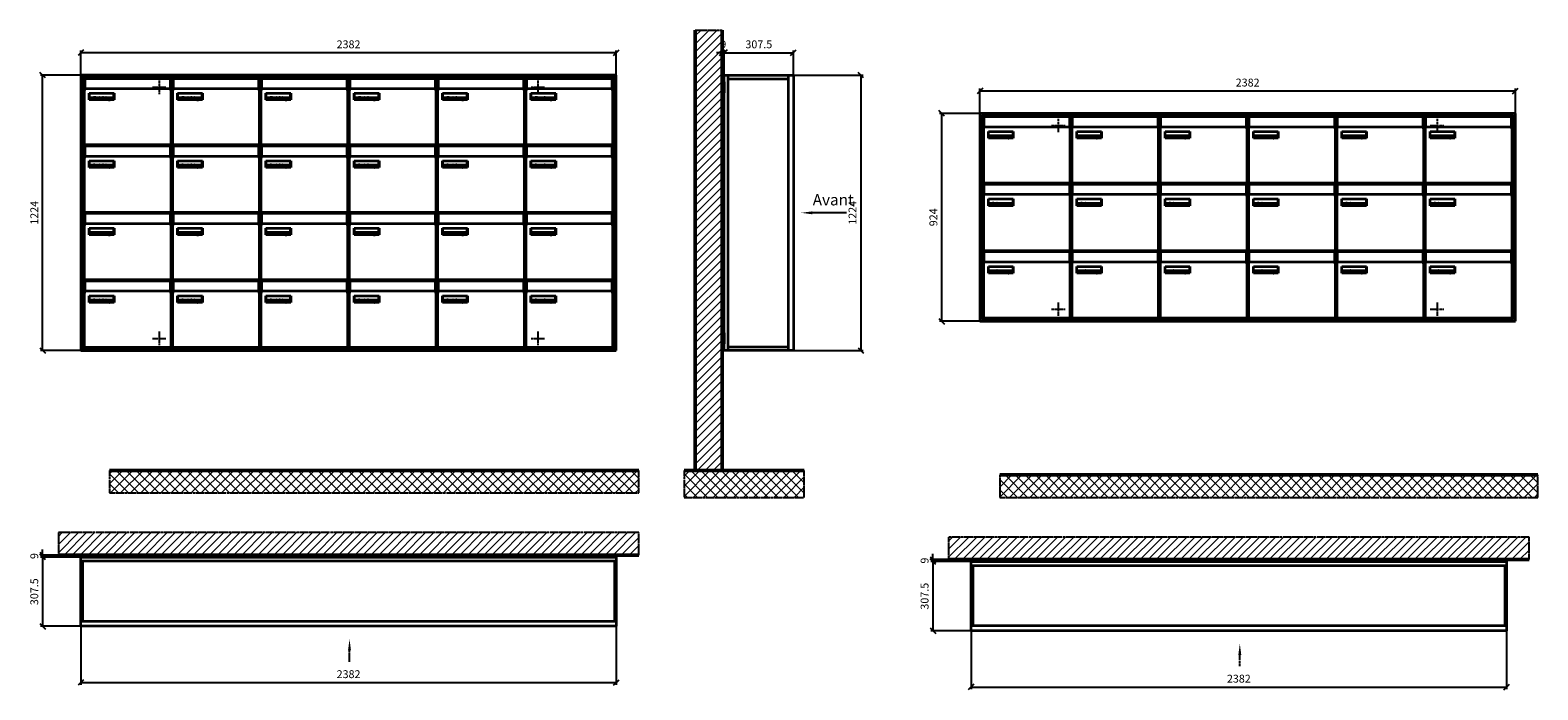
# Model space of a CAD drawing. Units: millimetres. Extents: x -12486 to 17124, y -12693 to 16292.
# Drawn here: x -5391 to 1317, y -7188 to -4255 of the extents above; entities that cross this region are included whole.
import ezdxf

# ---------------------------------------------------------------- set-up
doc = ezdxf.new("R2010")
doc.units = ezdxf.units.MM
doc.linetypes.add('AM_DIN_F_W050', pattern=[6.25, 4.75, -1.5])
doc.linetypes.add('AM_DIN_G_W050', pattern=[13.75, 9.75, -1.5, 1, -1.5])
for name, color, linetype, lineweight in [('Aluminium-AM_0', 40, 'Continuous', 35), ('Aluminium-AM_3', 56, 'AM_DIN_F_W050', 25), ('Aluminium-AM_7', 56, 'AM_DIN_G_W050', 25), ('AM_5', 3, 'Continuous', 25), ('Bem_10', 254, 'Continuous', 25), ('Kunststoff-AM_0', 204, 'Continuous', 35), ('Mauerwerk-AM_1', 127, 'Continuous', 50), ('Mauerwerk-AM_7', 147, 'AM_DIN_G_W050', 25), ('Mauerwerk-AM_8', 251, 'Continuous', 18), ('Sichtbare Kanten(DIN)', 7, 'Continuous', 50)]:
    doc.layers.add(name, color=color, linetype=linetype, lineweight=lineweight)
doc.styles.add('ACDINTS', font='isocp.shx', dxfattribs={"height": 1, "bigfont": 'bigfont.shx'})
doc.styles.get("Standard").update_dxf_attribs({"font": 'ISOCP.SHX'})
doc.dimstyles.new('AM_DIN$0', dxfattribs={"dimscale": 0, "dimtxt": 3.5, "dimasz": 3, "dimexe": 2, "dimexo": 0, "dimgap": 1.5, "dimtad": 1, "dimdsep": 46, "dimtxsty": 'Standard', "dimblk": 'OBLIQUE', "dimcen": 0, "dimdle": 2, "dimclrd": 256, "dimclre": 256, "dimclrt": 10, "dimazin": 2, "dimtp": 0.1, "dimtm": 0.1, "dimtfac": 0.71, "dimtix": 1, "dimtmove": 1, "dimatfit": 3, "dimfxl": 1, "dimlwd": -1, "dimlwe": -1, "dimarcsym": 0})

# ---------------------------------------------------------------- blocks, each defined once
blk = doc.blocks.new('front')
blk.add_line((259.7, 0), (107.4, 0))
at = {"linetype": 'Continuous'}
blk.add_trace([(107.4, 6.6), (107.4, -6.6), (57.4, 0)], dxfattribs=at)
at = {"insert": (109, 17.5), "char_height": 50, "attachment_point": 7, "style": 'ACDINTS'}
blk.add_mtext('Avant', dxfattribs=at)
blk = doc.blocks.new('_Oblique')
at = {"color": 10, "linetype": 'ByBlock', "lineweight": -2}
blk.add_lwpolyline([(-0.5, -0.5), (0.5, 0.5)], dxfattribs=at)
blk = doc.blocks.new('*D50')
at = {"layer": 'Bem_10', "transparency": 16777216}
for p, q in [((80, 1757), (390, 1757)), ((380, 1757), (380, 533)), ((80, 533), (390, 533))]:
    blk.add_line(p, q, dxfattribs=at)
at = {"layer": 'Defpoints', "color": 0, "transparency": 16777216}
for p in [(80, 1757), (80, 533), (380, 533)]:
    blk.add_point(p, dxfattribs=at)
at = {"layer": 'Bem_10', "transparency": 16777216, "xscale": 25, "yscale": 25, "zscale": 25}
for p, rotation in [((380, 1757), 90), ((380, 533), 270)]:
    blk.add_blockref('_Oblique', p, dxfattribs=dict(at, rotation=rotation))
at = {"layer": 'Bem_10', "color": 1, "transparency": 16777216, "insert": (347.5, 1145), "char_height": 35, "attachment_point": 5, "rotation": 90}
blk.add_mtext('1224', dxfattribs=at)
blk = doc.blocks.new('*D51')
at = {"layer": 'Bem_10', "transparency": 16777216}
for p, q in [((-227.5, 1757), (-227.5, 1867)), ((-227.5, 1857), (80, 1857)), ((80, 1757), (80, 1867))]:
    blk.add_line(p, q, dxfattribs=at)
at = {"layer": 'Defpoints', "color": 0, "transparency": 16777216}
for p in [(80, 1857), (-227.5, 1757), (80, 1757)]:
    blk.add_point(p, dxfattribs=at)
at = {"layer": 'Bem_10', "transparency": 16777216, "xscale": 25, "yscale": 25, "zscale": 25, "rotation": 180}
blk.add_blockref('_Oblique', (-227.5, 1857), dxfattribs=at)
at = {"layer": 'Bem_10', "transparency": 16777216, "xscale": 25, "yscale": 25, "zscale": 25}
blk.add_blockref('_Oblique', (80, 1857), dxfattribs=at)
at = {"layer": 'Bem_10', "color": 1, "transparency": 16777216, "insert": (-73.75, 1889.5), "char_height": 35, "attachment_point": 5}
blk.add_mtext('307.5', dxfattribs=at)
blk = doc.blocks.new('*D52')
at = {"layer": 'Bem_10', "transparency": 16777216}
for p, q in [((-236.5, 1857), (-261.5, 1857)), ((-236.5, 1728), (-236.5, 1867)), ((-227.5, 1857), (-236.5, 1857)), ((-227.5, 1757), (-227.5, 1867)), ((-227.5, 1857), (-202.5, 1857))]:
    blk.add_line(p, q, dxfattribs=at)
at = {"layer": 'Defpoints', "color": 0, "transparency": 16777216}
for p in [(-236.5, 1857), (-227.5, 1757), (-236.5, 1728)]:
    blk.add_point(p, dxfattribs=at)
at = {"layer": 'Bem_10', "transparency": 16777216, "xscale": 25, "yscale": 25, "zscale": 25}
blk.add_blockref('_Oblique', (-236.5, 1857), dxfattribs=at)
at = {"layer": 'Bem_10', "transparency": 16777216, "xscale": 25, "yscale": 25, "zscale": 25, "rotation": 180}
blk.add_blockref('_Oblique', (-227.5, 1857), dxfattribs=at)
at = {"layer": 'Bem_10', "color": 1, "transparency": 16777216, "insert": (-232, 1889.5), "char_height": 35, "attachment_point": 5}
blk.add_mtext('9', dxfattribs=at)
blk = doc.blocks.new('front2')
blk.add_line((0, -157.4), (0, -107.4))
at = {"linetype": 'Continuous'}
blk.add_trace([(6.6, -107.4), (-6.6, -107.4), (0, -57.4)], dxfattribs=at)
blk = doc.blocks.new('*D271')
at = {"layer": 'Bem_10', "transparency": 16777216}
for p, q in [((18124.4, -5435.7), (18124.4, -5695.7)), ((20506.4, -5435.7), (20506.4, -5695.7)), ((18124.4, -5685.7), (20506.4, -5685.7))]:
    blk.add_line(p, q, dxfattribs=at)
at = {"layer": 'Defpoints', "color": 0, "transparency": 16777216}
for p in [(18124.4, -5435.7), (20506.4, -5435.7), (20506.4, -5685.7)]:
    blk.add_point(p, dxfattribs=at)
at = {"layer": 'Bem_10', "transparency": 16777216, "xscale": 25, "yscale": 25, "zscale": 25, "rotation": 180}
blk.add_blockref('_Oblique', (18124.4, -5685.7), dxfattribs=at)
at = {"layer": 'Bem_10', "transparency": 16777216, "xscale": 25, "yscale": 25, "zscale": 25}
blk.add_blockref('_Oblique', (20506.4, -5685.7), dxfattribs=at)
at = {"layer": 'Bem_10', "color": 1, "transparency": 16777216, "insert": (19315.4, -5653.2), "char_height": 35, "attachment_point": 5}
blk.add_mtext('2382', dxfattribs=at)
blk = doc.blocks.new('*D272')
at = {"layer": 'Bem_10', "transparency": 16777216}
for p, q in [((18124.4, -5128.2), (17944.4, -5128.2)), ((17954.4, -5128.2), (17954.4, -5435.7)), ((18124.4, -5435.7), (17944.4, -5435.7))]:
    blk.add_line(p, q, dxfattribs=at)
at = {"layer": 'Defpoints', "color": 0, "transparency": 16777216}
for p in [(18124.4, -5128.2), (17954.4, -5435.7), (18124.4, -5435.7)]:
    blk.add_point(p, dxfattribs=at)
at = {"layer": 'Bem_10', "transparency": 16777216, "xscale": 25, "yscale": 25, "zscale": 25}
for p, rotation in [((17954.4, -5128.2), 90), ((17954.4, -5435.7), 270)]:
    blk.add_blockref('_Oblique', p, dxfattribs=dict(at, rotation=rotation))
at = {"layer": 'Bem_10', "color": 1, "transparency": 16777216, "insert": (17921.9, -5282), "char_height": 35, "attachment_point": 5, "rotation": 90}
blk.add_mtext('307.5', dxfattribs=at)
blk = doc.blocks.new('*D273')
at = {"layer": 'Bem_10', "transparency": 16777216}
for p, q in [((17954.4, -5119.2), (17954.4, -5094.2)), ((18171.4, -5119.2), (17944.4, -5119.2)), ((18124.4, -5128.2), (17944.4, -5128.2)), ((17954.4, -5119.2), (17954.4, -5128.2)), ((17954.4, -5128.2), (17954.4, -5153.2))]:
    blk.add_line(p, q, dxfattribs=at)
at = {"layer": 'Defpoints', "color": 0, "transparency": 16777216}
for p in [(17954.4, -5128.2), (18124.4, -5128.2), (18171.4, -5119.2)]:
    blk.add_point(p, dxfattribs=at)
at = {"layer": 'Bem_10', "transparency": 16777216, "xscale": 25, "yscale": 25, "zscale": 25}
for p, rotation in [((17954.4, -5119.2), 270), ((17954.4, -5128.2), 90)]:
    blk.add_blockref('_Oblique', p, dxfattribs=dict(at, rotation=rotation))
at = {"layer": 'Bem_10', "color": 1, "transparency": 16777216, "insert": (17921.9, -5123.7), "char_height": 35, "attachment_point": 5, "rotation": 90}
blk.add_mtext('9', dxfattribs=at)
blk = doc.blocks.new('*D269')
at = {"layer": 'Bem_10', "transparency": 16777216}
for p, q in [((18124.4, -2985.7), (18124.4, -2875.7)), ((20506.4, -2985.7), (20506.4, -2875.7)), ((18124.4, -2885.7), (20506.4, -2885.7))]:
    blk.add_line(p, q, dxfattribs=at)
at = {"layer": 'Defpoints', "color": 0, "transparency": 16777216}
for p in [(20506.4, -2885.7), (18124.4, -2985.7), (20506.4, -2985.7)]:
    blk.add_point(p, dxfattribs=at)
at = {"layer": 'Bem_10', "transparency": 16777216, "xscale": 25, "yscale": 25, "zscale": 25, "rotation": 180}
blk.add_blockref('_Oblique', (18124.4, -2885.7), dxfattribs=at)
at = {"layer": 'Bem_10', "transparency": 16777216, "xscale": 25, "yscale": 25, "zscale": 25}
blk.add_blockref('_Oblique', (20506.4, -2885.7), dxfattribs=at)
at = {"layer": 'Bem_10', "color": 1, "transparency": 16777216, "insert": (19315.4, -2853.2), "char_height": 35, "attachment_point": 5}
blk.add_mtext('2382', dxfattribs=at)
blk = doc.blocks.new('*D270')
at = {"layer": 'Bem_10', "transparency": 16777216}
for p, q in [((18124.4, -2985.7), (17944.4, -2985.7)), ((17954.4, -4209.7), (17954.4, -2985.7)), ((18124.4, -4209.7), (17944.4, -4209.7))]:
    blk.add_line(p, q, dxfattribs=at)
at = {"layer": 'Defpoints', "color": 0, "transparency": 16777216}
for p in [(17954.4, -2985.7), (18124.4, -2985.7), (18124.4, -4209.7)]:
    blk.add_point(p, dxfattribs=at)
at = {"layer": 'Bem_10', "transparency": 16777216, "xscale": 25, "yscale": 25, "zscale": 25}
for p, rotation in [((17954.4, -2985.7), 90), ((17954.4, -4209.7), 270)]:
    blk.add_blockref('_Oblique', p, dxfattribs=dict(at, rotation=rotation))
at = {"layer": 'Bem_10', "color": 1, "transparency": 16777216, "insert": (17921.9, -3597.7), "char_height": 35, "attachment_point": 5, "rotation": 90}
blk.add_mtext('1224', dxfattribs=at)
blk = doc.blocks.new('Befestigung')
at = {"layer": 'Aluminium-AM_7'}
for p, q in [((-30, 0), (30, 0)), ((0, 30), (0, -30))]:
    blk.add_line(p, q, dxfattribs=at)
blk = doc.blocks.new('M40e')
at = {"layer": 'Aluminium-AM_0'}
for p, q in [((387.2, 296.7), (5.8, 296.7)), ((5.8, 296.7), (5.8, 252.6)), ((387.2, 252.6), (387.2, 296.7)), ((4.6, 2.6), (4.6, 251.6)), ((5.6, 252.6), (13.9, 252.6)), ((13.9, 252.6), (379.3, 252.6)), ((25.6, 201.6), (25.6, 231.6)), ((25.6, 231.6), (135.6, 231.6)), ((135.6, 201.6), (25.6, 201.6)), ((25.9, 213.4), (25.9, 231.6)), ((25.9, 213.4), (135.4, 213.4)), ((25.9, 213.4), (25.9, 201.6)), ((135.4, 213.4), (135.4, 231.6)), ((135.4, 213.4), (135.4, 201.6)), ((135.6, 231.6), (135.6, 201.6)), ((379.3, 252.6), (387.6, 252.6)), ((388.6, 251.6), (388.6, 2.6)), ((387.6, 1.6), (5.6, 1.6))]:
    blk.add_line(p, q, dxfattribs=at)
for centre, start, end in [((5.6, 251.6), 90, 180), ((387.6, 251.6), 0, 90), ((5.6, 2.6), 180, 270), ((387.6, 2.6), 270, 0)]:
    blk.add_arc(centre, 1, start, end, dxfattribs=at)
at = {"layer": 'Kunststoff-AM_0'}
for p, q in [((4, 300), (4, 243.4)), ((4, 297.9), (389, 297.9)), ((389, 243.4), (389, 300))]:
    blk.add_line(p, q, dxfattribs=at)
for points in [[(0, 0), (0, 300), (393, 300), (393, 0), (0, 0)], [(4, 286.1), (5.8, 286.1)], [(387.2, 286.1), (389, 286.1)], [(4.6, 243.4), (0, 243.4)], [(393, 243.4), (388.6, 243.4)]]:
    blk.add_lwpolyline(points, dxfattribs=at)
at = {"layer": 'Sichtbare Kanten(DIN)'}
for p, q in [((44.1, 211.2), (45.7, 211.2)), ((44.1, 205.2), (44.1, 211.2)), ((45.9, 205.2), (44.1, 205.2)), ((45.7, 210.6), (44.9, 210.6)), ((44.9, 210.6), (44.9, 208.8)), ((44.9, 208.8), (45.8, 208.8)), ((45.8, 208.1), (44.9, 208.1)), ((44.9, 208.1), (44.9, 205.9)), ((44.9, 205.9), (45.6, 205.9)), ((47.1, 208.6), (47.1, 208.6)), ((48.9, 211.3), (49.8, 211.3)), ((48.9, 210.5), (48.9, 211.3)), ((49.8, 210.5), (48.9, 210.5)), ((49, 209.7), (49.7, 209.7)), ((49, 205.2), (49, 209.7)), ((49.7, 205.2), (49, 205.2)), ((49.7, 209.7), (49.7, 205.2)), ((49.8, 211.3), (49.8, 210.5)), ((50.4, 209.1), (50.4, 209.7)), ((50.4, 209.7), (50.9, 209.7)), ((50.9, 209.1), (50.4, 209.1)), ((50.9, 209.7), (50.9, 211)), ((50.9, 211), (51.6, 211)), ((50.9, 206.6), (50.9, 209.1)), ((51.6, 211), (51.6, 209.7)), ((51.6, 209.7), (53, 209.7)), ((51.6, 209.1), (51.6, 207)), ((53, 209.1), (51.6, 209.1)), ((53, 209.7), (53, 209.1)), ((53, 206), (53, 205.3)), ((53, 206), (53, 206)), ((53.1, 209.7), (53.6, 209.7)), ((53.1, 209.1), (53.1, 209.7)), ((53.6, 209.1), (53.1, 209.1)), ((53.6, 211), (54.4, 211)), ((53.6, 209.7), (53.6, 211)), ((53.6, 206.6), (53.6, 209.1)), ((54.4, 211), (54.4, 209.7)), ((54.4, 209.7), (55.8, 209.7)), ((55.8, 209.1), (54.4, 209.1)), ((54.4, 209.1), (54.4, 207)), ((55.8, 209.7), (55.8, 209.1)), ((55.8, 206), (55.8, 206)), ((55.8, 206), (55.8, 205.3)), ((56.8, 208), (59.2, 208)), ((59.9, 207.4), (56.8, 207.4)), ((59.8, 206.3), (59.9, 206.3)), ((59.9, 207.8), (59.9, 207.4)), ((59.9, 206.3), (59.9, 205.5)), ((63.3, 205.2), (63.3, 211.5)), ((63.3, 211.5), (64, 211.5)), ((64, 205.2), (63.3, 205.2)), ((64, 211.5), (64, 207.8)), ((64, 207.8), (65.8, 209.7)), ((64.3, 207.4), (64, 207.1)), ((64, 207.1), (64, 205.2)), ((66, 205.2), (64.3, 207.4)), ((66.8, 209.7), (64.9, 207.9)), ((64.9, 207.9), (67, 205.2)), ((65.8, 209.7), (66.8, 209.7)), ((67, 205.2), (66, 205.2)), ((67.8, 208), (70.2, 208)), ((71, 207.4), (67.8, 207.4)), ((70.8, 206.3), (70.9, 206.3)), ((70.9, 206.3), (70.9, 205.5)), ((71, 207.8), (71, 207.4)), ((71.7, 210.5), (71.7, 211.3)), ((71.7, 211.3), (72.6, 211.3)), ((72.6, 210.5), (71.7, 210.5)), ((71.7, 209.7), (72.5, 209.7)), ((71.7, 205.2), (71.7, 209.7)), ((72.5, 205.2), (71.7, 205.2)), ((72.5, 209.7), (72.5, 205.2)), ((72.6, 211.3), (72.6, 210.5)), ((73.6, 205.2), (73.6, 209.7)), ((73.6, 209.7), (74.4, 209.7)), ((74.4, 205.2), (73.6, 205.2)), ((74.4, 209.7), (74.4, 209.2)), ((74.4, 208.6), (74.4, 205.2)), ((76.4, 205.2), (76.4, 207.8)), ((77.2, 205.2), (76.4, 205.2)), ((77.2, 208.2), (77.2, 205.2)), ((78.7, 208), (81, 208)), ((81.8, 207.4), (78.7, 207.4)), ((81.7, 206.3), (81.7, 205.5)), ((81.7, 206.3), (81.7, 206.3)), ((81.8, 207.8), (81.8, 207.4)), ((86.2, 205.2), (84.7, 211.2)), ((84.7, 211.2), (85.5, 211.2)), ((85.5, 211.2), (86.7, 206.3)), ((87.1, 205.2), (86.2, 205.2)), ((86.7, 206.3), (87.9, 211.2)), ((88.3, 210.2), (87.1, 205.2)), ((87.9, 211.2), (88.7, 211.2)), ((89.5, 205.2), (88.3, 210.2)), ((88.7, 211.2), (89.9, 206.2)), ((90.4, 205.2), (89.5, 205.2)), ((89.9, 206.2), (91.1, 211.2)), ((91.9, 211.2), (90.4, 205.2)), ((91.1, 211.2), (91.9, 211.2)), ((93, 208), (95.4, 208)), ((96.1, 207.4), (93, 207.4)), ((96, 206.3), (96.1, 206.3)), ((96.1, 207.8), (96.1, 207.4)), ((96.1, 206.3), (96.1, 205.5)), ((96.9, 205.2), (96.9, 209.7)), ((96.9, 209.7), (97.7, 209.7)), ((97.7, 205.2), (96.9, 205.2)), ((97.7, 209.7), (97.7, 209.1)), ((97.7, 208.4), (97.7, 205.2)), ((99.3, 209.7), (99.3, 208.9)), ((99.3, 208.9), (99.3, 208.9)), ((99.9, 211.5), (100.6, 211.5)), ((99.9, 205.2), (99.9, 211.5)), ((100.6, 205.2), (99.9, 205.2)), ((100.6, 211.5), (100.6, 209.3)), ((100.6, 208.6), (100.6, 206.1)), ((100.6, 205.5), (100.6, 205.2)), ((104.4, 206.8), (104.4, 209.7)), ((104.4, 209.7), (105.2, 209.7)), ((105.2, 209.7), (105.2, 207.2)), ((107.2, 209.7), (108, 209.7)), ((107.2, 206.4), (107.2, 209.7)), ((107.2, 205.2), (107.2, 205.7)), ((108, 205.2), (107.2, 205.2)), ((108, 209.7), (108, 205.2)), ((109.1, 205.2), (109.1, 209.7)), ((109.1, 209.7), (109.8, 209.7)), ((109.8, 205.2), (109.1, 205.2)), ((109.8, 209.7), (109.8, 209.2)), ((109.8, 208.6), (109.8, 205.2)), ((111.8, 205.2), (111.8, 207.8)), ((112.6, 205.2), (111.8, 205.2)), ((112.6, 208.2), (112.6, 205.2)), ((113.8, 204.5), (113.8, 204.5)), ((113.8, 203.7), (113.8, 204.5)), ((116.4, 209.7), (117.1, 209.7)), ((116.4, 209.6), (116.4, 209.7)), ((116.4, 206.5), (116.4, 208.9)), ((116.4, 205.4), (116.4, 205.8)), ((117.1, 209.7), (117.1, 205.8))]:
    blk.add_line(p, q, dxfattribs=at)
for points in [[(45.6, 205.9), (46.1, 205.9), (46.7, 206), (47, 206.2)], [(45.7, 211.2), (46.4, 211.2), (47, 211.2), (47.3, 211)], [(46.8, 210.4), (46.6, 210.5), (46.1, 210.6), (45.7, 210.6)], [(45.8, 208.8), (46.2, 208.8), (46.6, 208.9), (46.8, 209)], [(46.9, 208), (46.7, 208.1), (46.3, 208.1), (45.8, 208.1)], [(47.6, 205.7), (47.3, 205.5), (46.5, 205.2), (45.9, 205.2)], [(47.1, 209.8), (47.1, 210), (47, 210.3), (46.8, 210.4)], [(46.8, 209), (47, 209.1), (47.1, 209.5), (47.1, 209.8)], [(47.4, 207.1), (47.4, 207.4), (47.2, 207.8), (46.9, 208)], [(47, 206.2), (47.2, 206.3), (47.4, 206.7), (47.4, 207.1)], [(47.9, 209.9), (47.9, 209.5), (47.5, 208.8), (47.1, 208.6)], [(47.1, 208.6), (47.6, 208.4), (48.2, 207.7), (48.2, 207.1)], [(47.3, 211), (47.6, 210.8), (47.9, 210.3), (47.9, 209.9)], [(48.2, 207.1), (48.2, 206.6), (47.9, 206), (47.6, 205.7)], [(52.2, 205.2), (51.6, 205.2), (50.9, 205.9), (50.9, 206.6)], [(51.6, 207), (51.6, 206.6), (51.7, 206.3), (51.7, 206.1)], [(51.7, 206.1), (51.8, 206), (52.1, 205.8), (52.4, 205.8)], [(53, 205.3), (52.8, 205.2), (52.4, 205.2), (52.2, 205.2)], [(52.4, 205.8), (52.6, 205.8), (52.9, 205.9), (53, 206)], [(55, 205.2), (54.3, 205.2), (53.6, 205.9), (53.6, 206.6)], [(54.4, 207), (54.4, 206.6), (54.4, 206.3), (54.5, 206.1)], [(54.5, 206.1), (54.6, 206), (54.9, 205.8), (55.1, 205.8)], [(55.8, 205.3), (55.6, 205.2), (55.1, 205.2), (55, 205.2)], [(55.1, 205.8), (55.3, 205.8), (55.7, 205.9), (55.8, 206)], [(56, 207.5), (56, 208.6), (57.2, 209.9), (58.1, 209.9)], [(58.3, 205.1), (57.2, 205.1), (56, 206.4), (56, 207.5)], [(57.2, 208.9), (57, 208.7), (56.8, 208.3), (56.8, 208)], [(56.8, 207.4), (56.8, 206.6), (57.6, 205.8), (58.3, 205.8)], [(58.1, 209.2), (57.8, 209.2), (57.4, 209.1), (57.2, 208.9)], [(58.1, 209.9), (58.5, 209.9), (59.2, 209.6), (59.4, 209.4)], [(58.9, 208.9), (58.8, 209.1), (58.4, 209.2), (58.1, 209.2)], [(58.3, 205.8), (58.6, 205.8), (59, 205.9), (59.2, 206)], [(59.2, 205.3), (58.9, 205.2), (58.6, 205.1), (58.3, 205.1)], [(59.2, 208), (59.2, 208.3), (59.1, 208.7), (58.9, 208.9)], [(59.2, 206), (59.4, 206.1), (59.7, 206.3), (59.8, 206.3)], [(59.9, 205.5), (59.7, 205.5), (59.3, 205.3), (59.2, 205.3)], [(59.4, 209.4), (59.7, 209.1), (59.9, 208.4), (59.9, 207.8)], [(67.1, 207.5), (67.1, 208.6), (68.2, 209.9), (69.2, 209.9)], [(69.3, 205.1), (68.3, 205.1), (67.1, 206.4), (67.1, 207.5)], [(68.2, 208.9), (68, 208.7), (67.9, 208.3), (67.8, 208)], [(67.8, 207.4), (67.8, 206.6), (68.6, 205.8), (69.3, 205.8)], [(69.1, 209.2), (68.8, 209.2), (68.4, 209.1), (68.2, 208.9)], [(70, 208.9), (69.8, 209.1), (69.4, 209.2), (69.1, 209.2)], [(69.2, 209.9), (69.6, 209.9), (70.2, 209.6), (70.5, 209.4)], [(69.3, 205.8), (69.6, 205.8), (70.1, 205.9), (70.3, 206)], [(70.2, 205.3), (70, 205.2), (69.6, 205.1), (69.3, 205.1)], [(70.2, 208), (70.2, 208.3), (70.1, 208.7), (70, 208.9)], [(70.9, 205.5), (70.7, 205.5), (70.3, 205.3), (70.2, 205.3)], [(70.3, 206), (70.5, 206.1), (70.7, 206.3), (70.8, 206.3)], [(70.5, 209.4), (70.7, 209.1), (71, 208.4), (71, 207.8)], [(74.4, 209.2), (74.7, 209.6), (75.4, 209.9), (75.7, 209.9)], [(75.5, 209.2), (75.3, 209.2), (74.7, 208.8), (74.4, 208.6)], [(76.2, 208.8), (76.2, 209), (75.8, 209.2), (75.5, 209.2)], [(75.7, 209.9), (76.4, 209.9), (77.2, 209), (77.2, 208.2)], [(76.4, 207.8), (76.4, 208.1), (76.3, 208.7), (76.2, 208.8)], [(77.9, 207.5), (77.9, 208.6), (79.1, 209.9), (80, 209.9)], [(80.2, 205.1), (79.1, 205.1), (77.9, 206.4), (77.9, 207.5)], [(79, 208.9), (78.9, 208.7), (78.7, 208.3), (78.7, 208)], [(78.7, 207.4), (78.7, 206.6), (79.5, 205.8), (80.2, 205.8)], [(79.9, 209.2), (79.6, 209.2), (79.2, 209.1), (79, 208.9)], [(80.8, 208.9), (80.7, 209.1), (80.2, 209.2), (79.9, 209.2)], [(80, 209.9), (80.4, 209.9), (81, 209.6), (81.3, 209.4)], [(80.2, 205.8), (80.4, 205.8), (80.9, 205.9), (81.1, 206)], [(81, 205.3), (80.8, 205.2), (80.4, 205.1), (80.2, 205.1)], [(81, 208), (81, 208.3), (80.9, 208.7), (80.8, 208.9)], [(81.7, 205.5), (81.6, 205.5), (81.2, 205.3), (81, 205.3)], [(81.1, 206), (81.3, 206.1), (81.6, 206.3), (81.7, 206.3)], [(81.3, 209.4), (81.5, 209.1), (81.8, 208.4), (81.8, 207.8)], [(92.3, 207.5), (92.3, 208.6), (93.4, 209.9), (94.3, 209.9)], [(94.5, 205.1), (93.4, 205.1), (92.3, 206.4), (92.3, 207.5)], [(93.4, 208.9), (93.2, 208.7), (93.1, 208.3), (93, 208)], [(93, 207.4), (93, 206.6), (93.8, 205.8), (94.5, 205.8)], [(94.3, 209.2), (94, 209.2), (93.6, 209.1), (93.4, 208.9)], [(94.3, 209.9), (94.8, 209.9), (95.4, 209.6), (95.6, 209.4)], [(95.2, 208.9), (95, 209.1), (94.6, 209.2), (94.3, 209.2)], [(94.5, 205.8), (94.8, 205.8), (95.2, 205.9), (95.4, 206)], [(95.4, 205.3), (95.2, 205.2), (94.8, 205.1), (94.5, 205.1)], [(95.4, 208), (95.4, 208.3), (95.3, 208.7), (95.2, 208.9)], [(95.4, 206), (95.6, 206.1), (95.9, 206.3), (96, 206.3)], [(96.1, 205.5), (95.9, 205.5), (95.5, 205.3), (95.4, 205.3)], [(95.6, 209.4), (95.9, 209.1), (96.1, 208.4), (96.1, 207.8)], [(97.7, 209.1), (98.1, 209.4), (98.7, 209.7), (99, 209.7)], [(98.9, 209), (98.5, 209), (97.9, 208.7), (97.7, 208.4)], [(99.3, 208.9), (99.2, 209), (99, 209), (98.9, 209)], [(99, 209.7), (99.1, 209.7), (99.2, 209.7), (99.3, 209.7)], [(100.6, 209.3), (100.9, 209.5), (101.6, 209.9), (102, 209.9)], [(101.8, 209.2), (101.5, 209.2), (100.9, 208.9), (100.6, 208.6)], [(100.6, 206.1), (100.9, 205.9), (101.4, 205.8), (101.6, 205.8)], [(101.8, 205.1), (101.4, 205.1), (100.9, 205.3), (100.6, 205.5)], [(101.6, 205.8), (102.2, 205.8), (102.9, 206.6), (102.9, 207.5)], [(102.9, 207.5), (102.9, 208.3), (102.4, 209.2), (101.8, 209.2)], [(103.7, 207.6), (103.7, 206.5), (102.6, 205.1), (101.8, 205.1)], [(102, 209.9), (102.8, 209.9), (103.7, 208.7), (103.7, 207.6)], [(104.8, 205.5), (104.6, 205.7), (104.4, 206.4), (104.4, 206.8)], [(105.8, 205.1), (105.5, 205.1), (105, 205.3), (104.8, 205.5)], [(105.2, 207.2), (105.2, 206.8), (105.2, 206.3), (105.3, 206.2)], [(105.3, 206.2), (105.4, 206), (105.7, 205.8), (106, 205.8)], [(107.2, 205.7), (106.8, 205.4), (106.2, 205.1), (105.8, 205.1)], [(106, 205.8), (106.3, 205.8), (106.9, 206.2), (107.2, 206.4)], [(109.8, 209.2), (110.2, 209.6), (110.8, 209.9), (111.2, 209.9)], [(111, 209.2), (110.7, 209.2), (110.1, 208.8), (109.8, 208.6)], [(111.7, 208.8), (111.6, 209), (111.3, 209.2), (111, 209.2)], [(111.2, 209.9), (111.8, 209.9), (112.6, 209), (112.6, 208.2)], [(111.8, 207.8), (111.8, 208.1), (111.8, 208.7), (111.7, 208.8)], [(113.3, 207.5), (113.3, 208.1), (113.7, 209), (113.9, 209.3)], [(115, 205.3), (114.2, 205.3), (113.3, 206.5), (113.3, 207.5)], [(113.8, 204.5), (113.9, 204.5), (114.2, 204.4), (114.4, 204.3)], [(115.1, 203.5), (114.8, 203.5), (114.1, 203.6), (113.8, 203.7)], [(113.9, 209.3), (114.2, 209.6), (114.9, 209.9), (115.2, 209.9)], [(115.4, 209.2), (114.8, 209.2), (114.1, 208.3), (114.1, 207.6)], [(114.1, 207.6), (114.1, 206.8), (114.6, 206), (115.2, 206)], [(114.4, 204.3), (114.6, 204.3), (114.9, 204.2), (115.1, 204.2)], [(116.4, 205.8), (116, 205.6), (115.5, 205.3), (115, 205.3)], [(117.1, 205.8), (117.1, 204.6), (116.1, 203.5), (115.1, 203.5)], [(115.1, 204.2), (115.5, 204.2), (116, 204.4), (116.1, 204.6)], [(115.2, 209.9), (115.6, 209.9), (116.1, 209.7), (116.4, 209.6)], [(115.2, 206), (115.5, 206), (116.1, 206.3), (116.4, 206.5)], [(116.4, 208.9), (116.1, 209.1), (115.6, 209.2), (115.4, 209.2)], [(116.1, 204.6), (116.3, 204.7), (116.4, 205.2), (116.4, 205.4)]]:
    blk.add_open_spline(points, degree=2, dxfattribs=at)
blk = doc.blocks.new('*U317')
at = {"layer": 'AM_5'}
blk.add_blockref('M40e', (-196.5, -150), dxfattribs=at)
blk = doc.blocks.new('*U318')
at = {"layer": 'AM_5', "color": 0, "linetype": 'ByBlock', "lineweight": -2, "transparency": 16777216}
blk.add_blockref('*U317', (0, 0), dxfattribs=at)
blk = doc.blocks.new('2-08-M40e')
at = {"layer": 'AM_5'}
blk.add_blockref('*U318', (196.5, 150), dxfattribs=at)
blk = doc.blocks.new('*D267')
at = {"layer": 'Bem_10', "transparency": 16777216}
for p, q in [((22124.4, -3155.7), (22124.4, -3045.7)), ((22124.4, -3055.7), (24506.4, -3055.7)), ((24506.4, -3155.7), (24506.4, -3045.7))]:
    blk.add_line(p, q, dxfattribs=at)
at = {"layer": 'Defpoints', "color": 0, "transparency": 16777216}
for p in [(24506.4, -3055.7), (22124.4, -3155.7), (24506.4, -3155.7)]:
    blk.add_point(p, dxfattribs=at)
at = {"layer": 'Bem_10', "transparency": 16777216, "xscale": 25, "yscale": 25, "zscale": 25, "rotation": 180}
blk.add_blockref('_Oblique', (22124.4, -3055.7), dxfattribs=at)
at = {"layer": 'Bem_10', "transparency": 16777216, "xscale": 25, "yscale": 25, "zscale": 25}
blk.add_blockref('_Oblique', (24506.4, -3055.7), dxfattribs=at)
at = {"layer": 'Bem_10', "color": 1, "transparency": 16777216, "insert": (23315.4, -3023.2), "char_height": 35, "attachment_point": 5}
blk.add_mtext('2382', dxfattribs=at)
blk = doc.blocks.new('*D268')
at = {"layer": 'Bem_10', "transparency": 16777216}
for p, q in [((22124.4, -3155.7), (21944.4, -3155.7)), ((21954.4, -4079.7), (21954.4, -3155.7)), ((22124.4, -4079.7), (21944.4, -4079.7))]:
    blk.add_line(p, q, dxfattribs=at)
at = {"layer": 'Defpoints', "color": 0, "transparency": 16777216}
for p in [(21954.4, -3155.7), (22124.4, -3155.7), (22124.4, -4079.7)]:
    blk.add_point(p, dxfattribs=at)
at = {"layer": 'Bem_10', "transparency": 16777216, "xscale": 25, "yscale": 25, "zscale": 25}
for p, rotation in [((21954.4, -3155.7), 90), ((21954.4, -4079.7), 270)]:
    blk.add_blockref('_Oblique', p, dxfattribs=dict(at, rotation=rotation))
at = {"layer": 'Bem_10', "color": 1, "transparency": 16777216, "insert": (21921.9, -3617.7), "char_height": 35, "attachment_point": 5, "rotation": 90}
blk.add_mtext('924', dxfattribs=at)
blk = doc.blocks.new('WAE44xS')
at = {"layer": 'Aluminium-AM_0'}
for p, q in [((-227.5, 533), (-227.5, 1757)), ((-227.5, 1757), (80, 1757)), ((-210.5, 533), (-210.5, 1757)), ((57, 1757), (57, 533)), ((80, 1757), (80, 533)), ((-210.5, 1740), (57, 1740)), ((-210.5, 550), (57, 550)), ((80, 533), (-227.5, 533))]:
    blk.add_line(p, q, dxfattribs=at)
for points in [[(-236.5, 1728), (-227.5, 1728), (-227.5, 1678), (-236.5, 1678)], [(-236.5, 612), (-227.5, 612), (-227.5, 562), (-236.5, 562)]]:
    blk.add_lwpolyline(points, close=True, dxfattribs=at)
blk.add_blockref('front', (57, 1145))
at = {"layer": 'Bem_10'}
for base, p2, text, override, picture, middle in [((-236.5, 1857), (-236.5, 1728), '9', {"dimscale": 10, "dimasz": 2.5, "dimexe": 1, "dimdle": 0, "dimclrt": 1, "dimtmove": 2}, '*D52', (-232, 1889.5)), ((80, 1857), (80, 1757), '307.5', {"dimscale": 10, "dimasz": 2.5, "dimexe": 1, "dimblk": 'Oblique', "dimdle": 0, "dimclrt": 1, "dimtix": 0, "dimtmove": 2}, '*D51', (-73.75, 1889.5))]:
    dim = blk.add_linear_dim(base=base, p1=(-227.5, 1757), p2=p2, text=text, dimstyle='AM_DIN$0', override=override, dxfattribs=at)
    dim.commit()
    dim.dimension.update_dxf_attribs({"geometry": picture, "text_midpoint": middle})
dim = blk.add_linear_dim(base=(380, 533), p1=(80, 1757), p2=(80, 533), angle=90, text='1224', dimstyle='AM_DIN$0', override={"dimscale": 10, "dimasz": 2.5, "dimexe": 1, "dimdle": 0, "dimclrt": 1, "dimtix": 0, "dimtmove": 2}, dxfattribs=at)
dim.commit()
dim.dimension.update_dxf_attribs({"geometry": '*D50', "text_midpoint": (347.497, 1145)})
blk = doc.blocks.new('1')
at = {"layer": 'Aluminium-AM_0'}
for p, q in [((0, 290.5), (2382, 290.5)), ((8, 290.5), (8, 23)), ((2374, 290.5), (2374, 23)), ((0, 23), (2382, 23))]:
    blk.add_line(p, q, dxfattribs=at)
blk.add_lwpolyline([(0, 307.5), (2382, 307.5), (2382, 0), (0, 0)], close=True, dxfattribs=at)
for points in [[(370, 307.5), (370, 316.5), (47, 316.5), (47, 307.5)], [(2012, 307.5), (2012, 316.5), (2335, 316.5), (2335, 307.5)]]:
    blk.add_lwpolyline(points, dxfattribs=at)
at = {"layer": 'Mauerwerk-AM_1'}
blk.add_lwpolyline([(-100, 316.5), (2482, 316.5)], dxfattribs=at)
blk.add_blockref('front2', (1195.31, 0))
at = {"layer": 'Bem_10'}
for base, p1, p2, text, picture, middle in [((-170, 307.5), (47, 316.5), (0, 307.5), '9', '*D273', (-202.5, 312)), ((-170, 0), (0, 307.5), (0, 0), '307.5', '*D272', (-202.5, 153.75))]:
    dim = blk.add_linear_dim(base=base, p1=p1, p2=p2, angle=90, text=text, dimstyle='AM_DIN$0', override={"dimscale": 10, "dimasz": 2.5, "dimexe": 1, "dimdle": 0, "dimclrt": 1, "dimtmove": 2}, dxfattribs=at)
    dim.commit()
    dim.dimension.update_dxf_attribs({"geometry": picture, "text_midpoint": middle, "insert": (-18124.398, 5435.746)})
dim = blk.add_linear_dim(base=(2382, -250), p1=(0, 0), p2=(2382, 0), text='2382', dimstyle='AM_DIN$0', override={"dimscale": 10, "dimasz": 2.5, "dimexe": 1, "dimdec": 2, "dimzin": 8, "dimdle": 0, "dimclrt": 1, "dimtix": 0, "dimtmove": 2}, dxfattribs=at)
dim.commit()
dim.dimension.update_dxf_attribs({"geometry": '*D271', "text_midpoint": (1191, -217.497), "insert": (-18124.398, 5435.746)})
blk = doc.blocks.new('23')
at = {"layer": 'Aluminium-AM_0'}
for p, q in [((2382, 1224), (0, 1224)), ((0, 1224), (0, 0)), ((2374, 1216), (8, 1216)), ((8, 1216), (8, 8)), ((2370, 1212), (12, 1212)), ((12, 1212), (12, 12)), ((2370, 12), (2370, 1212)), ((2374, 8), (2374, 1216)), ((2382, 0), (2382, 1224)), ((0, 0), (2382, 0)), ((8, 8), (2374, 8)), ((12, 12), (2370, 12))]:
    blk.add_line(p, q, dxfattribs=at)
for points in [[(0, 1187), (0, 1187)], [(2382, 1187), (2382, 1187)]]:
    blk.add_lwpolyline(points, dxfattribs=at)
at = {"layer": 'Kunststoff-AM_0'}
for p, q in [((12, 1212), (405, 1212)), ((12, 912), (12, 1212)), ((405, 1212), (1191, 1212)), ((1191, 1212), (1584, 1212)), ((1584, 1212), (1977, 1212)), ((1977, 1212), (2370, 1212)), ((2370, 1212), (2370, 912)), ((12, 612), (12, 912)), ((2370, 912), (2370, 612)), ((12, 312), (12, 612)), ((2370, 612), (2370, 312)), ((12, 12), (12, 312)), ((2370, 312), (2370, 12)), ((405, 12), (12, 12)), ((1191, 12), (405, 12)), ((1584, 12), (1191, 12)), ((1977, 12), (1584, 12)), ((2370, 12), (1977, 12))]:
    blk.add_line(p, q, dxfattribs=at)
at = {"layer": 'Aluminium-AM_3'}
for p in [(348.5, 1170), (2033.5, 1170), (348.5, 54), (2033.5, 54)]:
    blk.add_blockref('Befestigung', p, dxfattribs=at)
at = {"layer": 'Mauerwerk-AM_7'}
for p in [(12, 912), (405, 912), (798, 912), (1191, 912), (1584, 912), (1977, 912), (12, 612), (405, 612), (798, 612), (1191, 612), (1584, 612), (1977, 612), (12, 312), (405, 312), (798, 312), (1191, 312), (1584, 312), (1977, 312), (12, 12), (405, 12), (798, 12), (1191, 12), (1584, 12), (1977, 12)]:
    blk.add_blockref('2-08-M40e', p, dxfattribs=at)
at = {"layer": 'Bem_10'}
dim = blk.add_linear_dim(base=(2382, 1324), p1=(0, 1224), p2=(2382, 1224), text='2382', dimstyle='AM_DIN$0', override={"dimscale": 10, "dimasz": 2.5, "dimexe": 1, "dimdec": 2, "dimzin": 8, "dimblk": 'Oblique', "dimdle": 0, "dimclrt": 1, "dimtix": 0, "dimtmove": 2}, dxfattribs=at)
dim.commit()
dim.dimension.update_dxf_attribs({"geometry": '*D269', "text_midpoint": (1191, 1356.503), "insert": (-18124.398, 4209.746)})
dim = blk.add_linear_dim(base=(-170, 1224), p1=(0, 0), p2=(0, 1224), angle=90, text='1224', dimstyle='AM_DIN$0', override={"dimscale": 10, "dimasz": 2.5, "dimexe": 1, "dimdle": 0, "dimclrt": 1, "dimtix": 0, "dimtmove": 2}, dxfattribs=at)
dim.commit()
dim.dimension.update_dxf_attribs({"geometry": '*D270', "text_midpoint": (-202.503, 612), "insert": (-18124.398, 4209.746)})
blk = doc.blocks.new('24')
at = {"layer": 'Aluminium-AM_0'}
for p, q in [((2382, 924), (0, 924)), ((0, 924), (0, 0)), ((2374, 916), (8, 916)), ((8, 916), (8, 8)), ((2370, 912), (12, 912)), ((12, 912), (12, 12)), ((2370, 12), (2370, 912)), ((2374, 8), (2374, 916)), ((2382, 0), (2382, 924)), ((0, 0), (2382, 0)), ((8, 8), (2374, 8)), ((12, 12), (2370, 12))]:
    blk.add_line(p, q, dxfattribs=at)
at = {"layer": 'Kunststoff-AM_0'}
for p, q in [((12, 912), (405, 912)), ((12, 612), (12, 912)), ((405, 912), (1191, 912)), ((1191, 912), (1584, 912)), ((1584, 912), (1977, 912)), ((1977, 912), (2370, 912)), ((2370, 912), (2370, 612)), ((12, 312), (12, 612)), ((2370, 612), (2370, 312)), ((12, 12), (12, 312)), ((2370, 312), (2370, 12)), ((405, 12), (12, 12)), ((1191, 12), (405, 12)), ((1584, 12), (1191, 12)), ((1977, 12), (1584, 12)), ((2370, 12), (1977, 12))]:
    blk.add_line(p, q, dxfattribs=at)
at = {"layer": 'Aluminium-AM_3'}
for p in [(348.5, 870), (2033.5, 870), (348.5, 54), (2033.5, 54)]:
    blk.add_blockref('Befestigung', p, dxfattribs=at)
at = {"layer": 'Mauerwerk-AM_7'}
for p in [(12, 612), (405, 612), (798, 612), (1191, 612), (1584, 612), (1977, 612), (12, 312), (405, 312), (798, 312), (1191, 312), (1584, 312), (1977, 312), (12, 12), (405, 12), (798, 12), (1191, 12), (1584, 12), (1977, 12)]:
    blk.add_blockref('2-08-M40e', p, dxfattribs=at)
at = {"layer": 'Bem_10'}
dim = blk.add_linear_dim(base=(2382, 1024), p1=(0, 924), p2=(2382, 924), text='2382', dimstyle='AM_DIN$0', override={"dimscale": 10, "dimasz": 2.5, "dimexe": 1, "dimdec": 2, "dimzin": 8, "dimblk": 'Oblique', "dimdle": 0, "dimclrt": 1, "dimtix": 0, "dimtmove": 2}, dxfattribs=at)
dim.commit()
dim.dimension.update_dxf_attribs({"geometry": '*D267', "text_midpoint": (1191, 1056.503), "insert": (-22124.398, 4079.746)})
dim = blk.add_linear_dim(base=(-170, 924), p1=(0, 0), p2=(0, 924), angle=90, text='924', dimstyle='AM_DIN$0', override={"dimscale": 10, "dimasz": 2.5, "dimexe": 1, "dimdle": 0, "dimclrt": 1, "dimtix": 0, "dimtmove": 2}, dxfattribs=at)
dim.commit()
dim.dimension.update_dxf_attribs({"geometry": '*D268', "text_midpoint": (-202.512, 462), "insert": (-22124.398, 4079.746)})

msp = doc.modelspace()

# ---------------------------------------------------------------- hatches: boundary and pattern name
at = {"layer": 'Mauerwerk-AM_8'}
h = msp.add_hatch(dxfattribs=at)
h.set_pattern_fill('ANSI31', color=256, scale=8, style=0)
h.set_pattern_definition([(45, (-2495.392, -6212.227), (-17.9605, 17.9605), [])])
h.paths.add_polyline_path([(-2431.892, -6212.227), (-2311.892, -6212.227), (-2311.892, -4255.227), (-2431.892, -4255.227)])
h = msp.add_hatch(dxfattribs=at)
h.set_pattern_fill('ANSI37', color=256, scale=10, style=0)
h.set_pattern_definition([(45, (-9663.392, -5823.227), (-22.45064, 22.45064), []), (135, (-9663.392, -5823.227), (-22.45064, -22.45064), [])])
h.paths.add_polyline_path([(-2683.392, -6212.227), (-5038.093, -6212.227), (-5038.093, -6312.227), (-2683.392, -6312.227)])
h = msp.add_hatch(dxfattribs=at)
h.set_pattern_fill('ANSI37', color=256, scale=10, style=0)
h.set_pattern_definition([(45, (-10154.71, -4346.622), (-22.45064, 22.45064), []), (135, (-10154.71, -4346.622), (-22.45064, -22.45064), [])])
h.paths.add_polyline_path([(-1946.892, -6332.227), (-1946.892, -6212.227), (-2481.892, -6212.227), (-2481.892, -6332.227)])
h = msp.add_hatch(dxfattribs=at)
h.set_pattern_fill('ANSI37', color=256, scale=10, style=0)
h.set_pattern_definition([(45, (-5663.392, -5843.227), (-22.45064, 22.45064), []), (135, (-5663.392, -5843.227), (-22.45064, -22.45064), [])])
h.paths.add_polyline_path([(1316.608, -6232.227), (-1077.332, -6232.227), (-1077.332, -6332.227), (1316.608, -6332.227)])
h = msp.add_hatch(dxfattribs=at)
h.set_pattern_fill('ANSI31', color=256, scale=8, style=0)
h.set_pattern_definition([(45, (-3300.392, -6588.727), (-17.9605, 17.9605), [])])
h.paths.add_polyline_path([(-2683.392, -6588.727), (-2683.392, -6488.727), (-5265.392, -6488.727), (-5265.392, -6588.727)])
h = msp.add_hatch(dxfattribs=at)
h.set_pattern_fill('ANSI31', color=256, scale=8, style=0)
h.set_pattern_definition([(45, (660.37, -6608.727), (-17.9605, 17.9605), [])])
h.paths.add_polyline_path([(1277.369, -6608.727), (1277.369, -6508.727), (-1304.631, -6508.727), (-1304.631, -6608.727)])

# ---------------------------------------------------------------- linework, layer by layer
at = {"layer": 'Mauerwerk-AM_1'}
for p, q in [((-5038.093, -6212.227), (-2683.392, -6212.227)), ((-1077.332, -6232.227), (1316.608, -6232.227))]:
    msp.add_line(p, q, dxfattribs=at)
for points in [[(-2431.892, -6212.227), (-2431.892, -4255.227)], [(-2311.892, -4255.227), (-2311.892, -6212.227)], [(-5038.093, -6212.227), (-2683.392, -6212.227)], [(-2481.892, -6212.227), (-1946.892, -6212.227)], [(-1077.332, -6232.227), (1316.608, -6232.227)], [(699.608, -6232.227), (1316.608, -6232.227)]]:
    msp.add_lwpolyline(points, dxfattribs=at)
at = {"layer": 'Mauerwerk-AM_7'}
msp.add_line((-2431.892, -4255.227), (-2311.892, -4255.227), dxfattribs=at)
for points in [[(-5038.093, -6212.227), (-5038.093, -6312.227), (-2683.392, -6312.227), (-2683.392, -6212.227)], [(-2481.892, -6212.227), (-2481.892, -6332.227), (-1946.892, -6332.227), (-1946.892, -6212.227)], [(-1077.332, -6232.227), (-1077.332, -6332.227), (1316.608, -6332.227), (1316.608, -6232.227)], [(-2683.392, -6588.727), (-2683.392, -6488.727), (-5265.392, -6488.727), (-5265.392, -6588.727)], [(1277.369, -6608.727), (1277.369, -6508.727), (-1304.631, -6508.727), (-1304.631, -6608.727)]]:
    msp.add_lwpolyline(points, dxfattribs=at)

# ---------------------------------------------------------------- block references
msp.add_blockref('WAE44xS', (-2075.392, -6212.227))
for name, p in [('23', (-5165.392, -5679.227)), ('24', (-1165.392, -5549.227)), ('1', (-5165.392, -6905.227)), ('1', (-1204.631, -6925.227))]:
    msp.add_blockref(name, p, dxfattribs=at)

doc.saveas('drawing.dxf')
